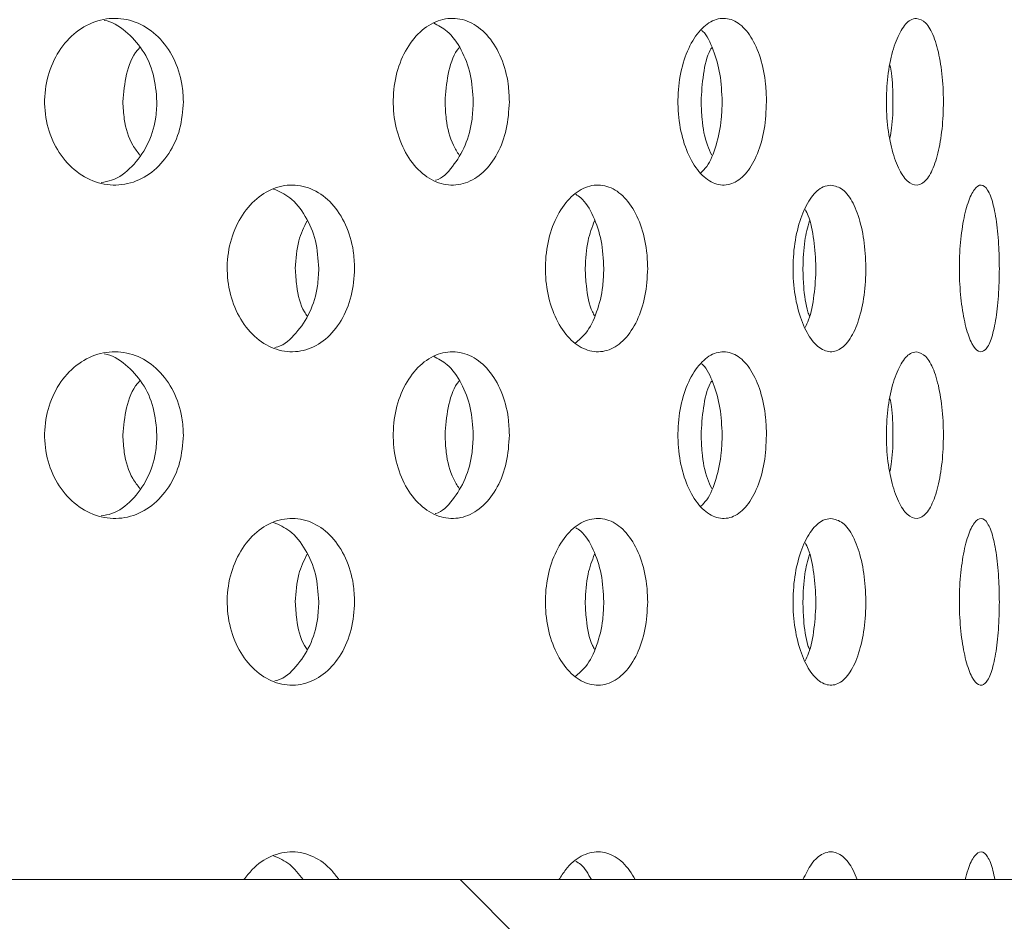
# Model space of a CAD drawing. Units: millimetres. Extents: x 5 to 415, y -14 to 292.
# Drawn here: x 227 to 228, y 208 to 209 of the extents above; entities that cross this region are included whole.
import ezdxf

# ---------------------------------------------------------------- set-up
doc = ezdxf.new("R2010")
doc.units = ezdxf.units.MM
pattern_1 = [(135, (0, 0), (-13.4704, -13.4704), []), (135, (-2e-14, 4.49), (-13.4704, -13.4704), []), (135, (-3e-14, 8.98), (-13.4704, -13.4704), []), (135, (-5e-14, 13.47), (-13.4704, -13.4704), [])]

msp = doc.modelspace()

# ---------------------------------------------------------------- hatches: boundary and pattern name
at = {"linetype": 'Continuous', "lineweight": 0}
h = msp.add_hatch(dxfattribs=at)
h.set_pattern_fill('DIN 201 steel and steel cast iron', angle=90, style=0, pattern_type=2)
h.set_pattern_definition(pattern_1)
edge = h.paths.add_edge_path(flags=0)
edge.add_spline(control_points=[(214.17769, 215.62674), (214.17769, 215.62674), (214.17821, 215.62676), (214.17921, 215.62678), (214.18075, 215.62683), (214.18348, 215.6269), (214.18719, 215.62699), (214.1909, 215.62708), (214.19568, 215.6272), (214.20114, 215.62732), (214.20661, 215.62745), (214.2129, 215.62758), (214.2195, 215.62771), (214.2261, 215.62785), (214.2332, 215.62798), (214.24019, 215.6281)], knot_values=[0, 0, 0, 0, 0.0002207, 0.0002207, 0.0002207, 0.0005592, 0.0005592, 0.0005592, 0.0008979, 0.0008979, 0.0008979, 0.0012365, 0.0012365, 0.0012365, 0.0015752, 0.0015752, 0.0015752, 0.0015752], weights=[1, 1, 1, 1, 1, 1, 1, 1, 1, 1, 1, 1, 1, 1, 1, 1], degree=3, periodic=0)
edge.add_spline(control_points=[(214.24019, 215.6281), (216.11326, 215.65963), (220.67864, 214.05141), (228.14455, 213.54765), (234.43356, 218.64529), (244.41727, 214.36642), (239.10535, 208.02409), (238.29555, 203.82701), (238.44135, 200.31862), (238.45773, 199.85773)], knot_values=[0.0212664, 0.0212664, 0.0212664, 0.0212664, 0.0828462, 0.1514337, 0.2502855, 0.3251116, 0.3725269, 0.4578488, 0.4708189, 0.4708189, 0.4708189, 0.4708189], weights=[1, 1, 1, 1, 1, 1, 1, 1, 1, 1], degree=3, periodic=0)
edge.add_spline(control_points=[(238.45773, 199.85773), (238.4579, 199.85311), (238.45806, 199.84847), (238.45822, 199.84397), (238.45846, 199.83715), (238.4587, 199.8305), (238.45891, 199.82457), (238.45911, 199.81864), (238.4593, 199.81327), (238.45946, 199.80891), (238.45961, 199.80454), (238.45973, 199.80106), (238.45981, 199.79875), (238.45989, 199.79643), (238.45993, 199.79523), (238.45993, 199.79523)], knot_values=[0, 0, 0, 0, 0.0002216, 0.0002216, 0.0002216, 0.0005602, 0.0005602, 0.0005602, 0.0008987, 0.0008987, 0.0008987, 0.001237, 0.001237, 0.001237, 0.0015754, 0.0015754, 0.0015754, 0.0015754], weights=[1, 1, 1, 1, 1, 1, 1, 1, 1, 1, 1, 1, 1, 1, 1, 1], degree=3, periodic=0)
edge.add_spline(control_points=[(238.45993, 199.79523), (238.45993, 199.79523), (238.45992, 199.79574), (238.45988, 199.79674), (238.45983, 199.79828), (238.45973, 199.80101), (238.4596, 199.80471), (238.45947, 199.80842), (238.45931, 199.8132), (238.45911, 199.81867), (238.45892, 199.82413), (238.4587, 199.83043), (238.45847, 199.83703), (238.45823, 199.84363), (238.45798, 199.85073), (238.45773, 199.85773)], knot_values=[0, 0, 0, 0, 0.0002203, 0.0002203, 0.0002203, 0.0005589, 0.0005589, 0.0005589, 0.0008977, 0.0008977, 0.0008977, 0.0012366, 0.0012366, 0.0012366, 0.0015755, 0.0015755, 0.0015755, 0.0015755], weights=[1, 1, 1, 1, 1, 1, 1, 1, 1, 1, 1, 1, 1, 1, 1, 1], degree=3, periodic=0)
edge.add_spline(control_points=[(238.45773, 199.85773), (238.44847, 200.11832), (238.4383, 200.37957), (238.4299, 200.63898)], knot_values=[0.5291811, 0.5291811, 0.5291811, 0.5291811, 0.5365145, 0.5365145, 0.5365145, 0.5365145], weights=[1, 1, 1, 1], degree=3, periodic=0)
edge.add_spline(control_points=[(238.4299, 200.63898), (238.42945, 200.65297), (238.429, 200.66716), (238.42858, 200.68037), (238.42816, 200.69357), (238.42777, 200.70616), (238.42743, 200.71709), (238.42709, 200.72802), (238.4268, 200.73759), (238.42657, 200.745), (238.42635, 200.75241), (238.42618, 200.75788), (238.42609, 200.76094), (238.42603, 200.76295), (238.426, 200.76398), (238.426, 200.76398)], knot_values=[0, 0, 0, 0, 0.0006721, 0.0006721, 0.0006721, 0.0013443, 0.0013443, 0.0013443, 0.0020162, 0.0020162, 0.0020162, 0.0026879, 0.0026879, 0.0026879, 0.0031251, 0.0031251, 0.0031251, 0.0031251], weights=[1, 1, 1, 1, 1, 1, 1, 1, 1, 1, 1, 1, 1, 1, 1, 1], degree=3, periodic=0)
edge.add_spline(control_points=[(238.426, 200.76398), (238.42663, 200.74315), (238.42726, 200.72232), (238.42791, 200.70148)], knot_values=[0, 0, 0, 0, 0.0010046, 0.0010046, 0.0010046, 0.0010046], weights=[1, 1, 1, 1], degree=3, periodic=0)
edge.add_spline(control_points=[(238.42791, 200.70148), (238.42791, 200.70148), (238.42793, 200.70097), (238.42796, 200.69996), (238.42801, 200.69843), (238.4281, 200.69569), (238.42821, 200.69199), (238.42833, 200.68828), (238.42848, 200.6835), (238.42865, 200.67804), (238.42882, 200.67257), (238.42902, 200.66628), (238.42924, 200.65967), (238.42945, 200.65307), (238.42968, 200.64598), (238.4299, 200.63898)], knot_values=[0, 0, 0, 0, 0.0002204, 0.0002204, 0.0002204, 0.000559, 0.000559, 0.000559, 0.0008977, 0.0008977, 0.0008977, 0.0012366, 0.0012366, 0.0012366, 0.0015754, 0.0015754, 0.0015754, 0.0015754], weights=[1, 1, 1, 1, 1, 1, 1, 1, 1, 1, 1, 1, 1, 1, 1, 1], degree=3, periodic=0)
edge.add_spline(control_points=[(238.4299, 200.63898), (238.4383, 200.37957), (238.44847, 200.11832), (238.45773, 199.85773)], knot_values=[0.4634855, 0.4634855, 0.4634855, 0.4634855, 0.4708189, 0.4708189, 0.4708189, 0.4708189], weights=[1, 1, 1, 1], degree=3, periodic=0)
edge.add_spline(control_points=[(238.45773, 199.85773), (238.45823, 199.84373), (238.45873, 199.82954), (238.4592, 199.81633), (238.45966, 199.80312), (238.4601, 199.79053), (238.46048, 199.7796), (238.46086, 199.76868), (238.46119, 199.75911), (238.46144, 199.7517), (238.4617, 199.74429), (238.46189, 199.73882), (238.46199, 199.73576), (238.46206, 199.73375), (238.46209, 199.73273), (238.46209, 199.73273)], knot_values=[0, 0, 0, 0, 0.0006723, 0.0006723, 0.0006723, 0.0013445, 0.0013445, 0.0013445, 0.0020166, 0.0020166, 0.0020166, 0.0026883, 0.0026883, 0.0026883, 0.0031253, 0.0031253, 0.0031253, 0.0031253], weights=[1, 1, 1, 1, 1, 1, 1, 1, 1, 1, 1, 1, 1, 1, 1, 1], degree=3, periodic=0)
edge.add_spline(control_points=[(238.46209, 199.73273), (238.46209, 199.73273), (238.46201, 199.73514), (238.46185, 199.73977), (238.4617, 199.74439), (238.46146, 199.75136), (238.46115, 199.76009), (238.46085, 199.76882), (238.46048, 199.77956), (238.46007, 199.79141), (238.45965, 199.80327), (238.45919, 199.81657), (238.45871, 199.83022), (238.45839, 199.83922), (238.45806, 199.8485), (238.45773, 199.85773)], knot_values=[0, 0, 0, 0, 0.0006712, 0.0006712, 0.0006712, 0.0013425, 0.0013425, 0.0013425, 0.0020139, 0.0020139, 0.0020139, 0.0026857, 0.0026857, 0.0026857, 0.0031253, 0.0031253, 0.0031253, 0.0031253], weights=[1, 1, 1, 1, 1, 1, 1, 1, 1, 1, 1, 1, 1, 1, 1, 1], degree=3, periodic=0)
edge.add_spline(control_points=[(238.45773, 199.85773), (238.44135, 200.31862), (238.29555, 203.82701), (239.10535, 208.02409), (244.41727, 214.36642), (234.43356, 218.64529), (228.14455, 213.54765), (220.67864, 214.05141), (216.11326, 215.65963), (214.24019, 215.6281)], knot_values=[0.5291811, 0.5291811, 0.5291811, 0.5291811, 0.5421512, 0.6274731, 0.6748884, 0.7497145, 0.8485663, 0.9171538, 0.9787336, 0.9787336, 0.9787336, 0.9787336], weights=[1, 1, 1, 1, 1, 1, 1, 1, 1, 1], degree=3, periodic=0)
edge.add_spline(control_points=[(214.24019, 215.6281), (214.2262, 215.62786), (214.21201, 215.62757), (214.19881, 215.62727), (214.18561, 215.62696), (214.17302, 215.62663), (214.1621, 215.62631), (214.15117, 215.626), (214.1416, 215.62569), (214.13419, 215.62545), (214.12677, 215.6252), (214.1213, 215.62501), (214.11823, 215.6249), (214.11622, 215.62482), (214.11519, 215.62479), (214.11519, 215.62479)], knot_values=[0, 0, 0, 0, 0.0006718, 0.0006718, 0.0006718, 0.0013435, 0.0013435, 0.0013435, 0.0020154, 0.0020154, 0.0020154, 0.0026872, 0.0026872, 0.0026872, 0.0031248, 0.0031248, 0.0031248, 0.0031248], weights=[1, 1, 1, 1, 1, 1, 1, 1, 1, 1, 1, 1, 1, 1, 1, 1], degree=3, periodic=0)
edge.add_spline(control_points=[(214.11519, 215.62479), (214.11519, 215.62479), (214.11761, 215.62488), (214.12223, 215.62504), (214.12686, 215.6252), (214.13383, 215.62544), (214.14256, 215.62572), (214.15129, 215.626), (214.16203, 215.62632), (214.17389, 215.62664), (214.18575, 215.62696), (214.19906, 215.62729), (214.21271, 215.62758), (214.2217, 215.62776), (214.23097, 215.62794), (214.24019, 215.6281)], knot_values=[0, 0, 0, 0, 0.0006713, 0.0006713, 0.0006713, 0.0013425, 0.0013425, 0.0013425, 0.002014, 0.002014, 0.002014, 0.0026858, 0.0026858, 0.0026858, 0.0031248, 0.0031248, 0.0031248, 0.0031248], weights=[1, 1, 1, 1, 1, 1, 1, 1, 1, 1, 1, 1, 1, 1, 1, 1], degree=3, periodic=0)
edge.add_spline(control_points=[(214.24019, 215.6281), (215.16397, 215.64365), (216.15748, 215.46647), (217.17769, 215.22711)], knot_values=[0.0212664, 0.0212664, 0.0212664, 0.0212664, 0.0516367, 0.0516367, 0.0516367, 0.0516367], weights=[1, 1, 1, 1], degree=3, periodic=0)
edge.add_spline(control_points=[(217.17769, 215.22711), (216.15748, 215.46647), (215.16397, 215.64365), (214.24019, 215.6281)], knot_values=[0.9483633, 0.9483633, 0.9483633, 0.9483633, 0.9787336, 0.9787336, 0.9787336, 0.9787336], weights=[1, 1, 1, 1], degree=3, periodic=0)
edge.add_spline(control_points=[(214.24019, 215.6281), (214.23559, 215.62802), (214.23095, 215.62793), (214.22646, 215.62785), (214.21963, 215.62772), (214.21298, 215.62758), (214.20705, 215.62745), (214.20112, 215.62732), (214.19575, 215.6272), (214.19138, 215.62709), (214.18701, 215.62699), (214.18353, 215.6269), (214.18121, 215.62684), (214.1789, 215.62678), (214.17769, 215.62674), (214.17769, 215.62674)], knot_values=[0, 0, 0, 0, 0.0002211, 0.0002211, 0.0002211, 0.0005597, 0.0005597, 0.0005597, 0.0008982, 0.0008982, 0.0008982, 0.0012367, 0.0012367, 0.0012367, 0.0015751, 0.0015751, 0.0015751, 0.0015751], weights=[1, 1, 1, 1, 1, 1, 1, 1, 1, 1, 1, 1, 1, 1, 1, 1], degree=3, periodic=0)
h = msp.add_hatch(dxfattribs=at)
h.set_pattern_fill('DIN 201 steel and steel cast iron', style=0, pattern_type=2)
h.set_pattern_definition([(45, (0, 0), (-13.4704, 13.4704), []), (45, (4.49, 2e-323), (-13.4704, 13.4704), []), (45, (8.98, 4e-323), (-13.4704, 13.4704), []), (45, (13.47, 6e-323), (-13.4704, 13.4704), [])])
edge = h.paths.add_edge_path(flags=0)
edge.add_spline(control_points=[(239.10202, 206.42023), (239.26126, 206.90249), (239.45188, 207.38031), (239.67774, 207.85773)], knot_values=[0.5962821, 0.5962821, 0.5962821, 0.5962821, 0.612327, 0.612327, 0.612327, 0.612327], weights=[1, 1, 1, 1], degree=3, periodic=0)
edge.add_spline(control_points=[(239.67774, 207.85773), (239.68494, 207.87295), (239.69228, 207.88838), (239.69914, 207.90273), (239.706, 207.91711), (239.7126, 207.93084), (239.71823, 207.94252), (239.72355, 207.95356), (239.72817, 207.96311), (239.73149, 207.96997), (239.73447, 207.97611), (239.7365, 207.98028), (239.73729, 207.98191), (239.73755, 207.98245), (239.73769, 207.98273), (239.73769, 207.98273)], knot_values=[0, 0, 0, 0, 0.0008085, 0.0008085, 0.0008085, 0.0016195, 0.0016195, 0.0016195, 0.0023858, 0.0023858, 0.0023858, 0.0030714, 0.0030714, 0.0030714, 0.003297, 0.003297, 0.003297, 0.003297], weights=[1, 1, 1, 1, 1, 1, 1, 1, 1, 1, 1, 1, 1, 1, 1, 1], degree=3, periodic=0)
edge.add_spline(control_points=[(239.73769, 207.98273), (239.73769, 207.98273), (239.73775, 207.98286), (239.73787, 207.98311), (239.73826, 207.9839), (239.73925, 207.98595), (239.74073, 207.98898), (239.74239, 207.99238), (239.7447, 207.99714), (239.74739, 208.00264), (239.75025, 208.00851), (239.75363, 208.01542), (239.75717, 208.02265), (239.76071, 208.02986), (239.76451, 208.0376), (239.76827, 208.04523)], knot_values=[0, 0, 0, 0, 0.0001109, 0.0001109, 0.0001109, 0.000458, 0.000458, 0.000458, 0.0008478, 0.0008478, 0.0008478, 0.0012639, 0.0012639, 0.0012639, 0.0016784, 0.0016784, 0.0016784, 0.0016784], weights=[1, 1, 1, 1, 1, 1, 1, 1, 1, 1, 1, 1, 1, 1, 1, 1], degree=3, periodic=0)
edge.add_spline(control_points=[(239.76827, 208.04523), (239.95946, 208.43336), (240.95503, 210.23258), (244.41727, 214.36642), (234.43356, 218.64529), (228.14455, 213.54765), (221.71918, 213.9812), (218.33288, 214.9504), (217.33394, 215.19003)], knot_values=[0.6144277, 0.6144277, 0.6144277, 0.6144277, 0.6274731, 0.6748884, 0.7497145, 0.8485663, 0.9171538, 0.9468149, 0.9468149, 0.9468149, 0.9468149], weights=[1, 1, 1, 1, 1, 1, 1, 1, 1], degree=3, periodic=0)
edge.add_spline(control_points=[(217.33394, 215.19003), (217.32879, 215.19127), (217.32361, 215.19251), (217.3186, 215.19371), (217.31189, 215.19532), (217.30536, 215.19688), (217.29953, 215.19827), (217.29386, 215.19962), (217.28871, 215.20085), (217.28451, 215.20185), (217.28036, 215.20284), (217.27704, 215.20363), (217.27482, 215.20416), (217.2726, 215.20469), (217.27144, 215.20496), (217.27144, 215.20496)], knot_values=[0, 0, 0, 0, 0.0002542, 0.0002542, 0.0002542, 0.0005977, 0.0005977, 0.0005977, 0.0009325, 0.0009325, 0.0009325, 0.0012633, 0.0012633, 0.0012633, 0.0015945, 0.0015945, 0.0015945, 0.0015945], weights=[1, 1, 1, 1, 1, 1, 1, 1, 1, 1, 1, 1, 1, 1, 1, 1], degree=3, periodic=0)
edge.add_spline(control_points=[(217.27144, 215.20496), (217.2506, 215.20992), (217.22977, 215.21485), (217.20894, 215.21976)], knot_values=[0.9474338, 0.9474338, 0.9474338, 0.9474338, 0.9480533, 0.9480533, 0.9480533, 0.9480533], weights=[1, 1, 1, 1], degree=3, periodic=0)
edge.add_spline(control_points=[(217.20894, 215.21976), (217.20894, 215.21976), (217.21127, 215.21922), (217.2157, 215.21817), (217.22014, 215.21712), (217.22679, 215.21555), (217.2351, 215.21359), (217.2435, 215.2116), (217.2538, 215.20916), (217.26516, 215.20646), (217.2768, 215.20369), (217.28986, 215.20058), (217.30329, 215.19737), (217.31329, 215.19498), (217.32365, 215.1925), (217.33394, 215.19003)], knot_values=[0, 0, 0, 0, 0.0006582, 0.0006582, 0.0006582, 0.0013159, 0.0013159, 0.0013159, 0.0019812, 0.0019812, 0.0019812, 0.0026635, 0.0026635, 0.0026635, 0.0031682, 0.0031682, 0.0031682, 0.0031682], weights=[1, 1, 1, 1, 1, 1, 1, 1, 1, 1, 1, 1, 1, 1, 1, 1], degree=3, periodic=0)
edge.add_spline(control_points=[(217.33394, 215.19003), (218.33288, 214.9504), (221.71918, 213.9812), (228.14455, 213.54765), (234.43356, 218.64529), (244.41727, 214.36642), (240.95503, 210.23258), (239.95946, 208.43336), (239.76827, 208.04523)], knot_values=[0.0531851, 0.0531851, 0.0531851, 0.0531851, 0.0828462, 0.1514337, 0.2502855, 0.3251116, 0.3725269, 0.3855723, 0.3855723, 0.3855723, 0.3855723], weights=[1, 1, 1, 1, 1, 1, 1, 1, 1], degree=3, periodic=0)
edge.add_spline(control_points=[(239.76827, 208.04523), (239.76077, 208.03), (239.75319, 208.01453), (239.74616, 208.00012), (239.73911, 207.98568), (239.7324, 207.97186), (239.72672, 207.96011), (239.72141, 207.94913), (239.71683, 207.93962), (239.71355, 207.93281), (239.71063, 207.92672), (239.70866, 207.92261), (239.70789, 207.92102), (239.70764, 207.92049), (239.70751, 207.92023), (239.70751, 207.92023)], knot_values=[0, 0, 0, 0, 0.000815, 0.000815, 0.000815, 0.001633, 0.001633, 0.001633, 0.0023984, 0.0023984, 0.0023984, 0.0030812, 0.0030812, 0.0030812, 0.0033028, 0.0033028, 0.0033028, 0.0033028], weights=[1, 1, 1, 1, 1, 1, 1, 1, 1, 1, 1, 1, 1, 1, 1, 1], degree=3, periodic=0)
edge.add_spline(control_points=[(239.70751, 207.92023), (239.70751, 207.92023), (239.70744, 207.92009), (239.70731, 207.91981), (239.70691, 207.91898), (239.70591, 207.91689), (239.70444, 207.91381), (239.70279, 207.91038), (239.70051, 207.90561), (239.69788, 207.9001), (239.69509, 207.89426), (239.69182, 207.88739), (239.6884, 207.88021), (239.68499, 207.87303), (239.68134, 207.86533), (239.67774, 207.85773)], knot_values=[0, 0, 0, 0, 0.0001161, 0.0001161, 0.0001161, 0.0004638, 0.0004638, 0.0004638, 0.0008519, 0.0008519, 0.0008519, 0.0012631, 0.0012631, 0.0012631, 0.0016729, 0.0016729, 0.0016729, 0.0016729], weights=[1, 1, 1, 1, 1, 1, 1, 1, 1, 1, 1, 1, 1, 1, 1, 1], degree=3, periodic=0)
edge.add_spline(control_points=[(239.67774, 207.85773), (239.45188, 207.38031), (239.26126, 206.90249), (239.10202, 206.42023)], knot_values=[0.387673, 0.387673, 0.387673, 0.387673, 0.4037179, 0.4037179, 0.4037179, 0.4037179], weights=[1, 1, 1, 1], degree=3, periodic=0)
h = msp.add_hatch(dxfattribs=at)
h.set_pattern_fill('DIN 201 steel and steel cast iron', angle=90, style=0, pattern_type=2)
h.set_pattern_definition(pattern_1)
edge = h.paths.add_edge_path(flags=0)
edge.add_arc((222.89644, 208.10773), 0.09375, 180, 270, ccw=False)
edge.add_line((222.80269, 208.10773), (222.80269, 209.18136))
edge.add_line((222.80269, 209.18136), (222.70894, 209.18136))
edge.add_line((222.70894, 209.18136), (222.70894, 208.10773))
edge.add_arc((222.89644, 208.10773), 0.1875, 180, 270)
edge.add_line((222.89644, 207.92023), (239.70751, 207.92023))
edge.add_spline(control_points=[(239.70751, 207.92023), (239.7225, 207.95148), (239.73764, 207.98273), (239.75293, 208.01398)], knot_values=[0.6130272, 0.6130272, 0.6130272, 0.6130272, 0.6140775, 0.6140775, 0.6140775, 0.6140775], weights=[1, 1, 1, 1], degree=3, periodic=0)
edge.add_line((239.75293, 208.01398), (222.89644, 208.01398))

# ---------------------------------------------------------------- linework, layer by layer
at = {"color": 7, "linetype": 'Continuous', "lineweight": 15}
msp.add_line((222.89644, 208.01398), (239.75293, 208.01398), dxfattribs=at)
for points, knots in [([(238.45773, 199.85773), (238.44559, 200.17495), (238.42156, 200.80239), (238.40551, 201.73057), (238.42834, 202.63317), (238.49137, 203.50914), (238.59946, 204.36252), (238.75356, 205.18162), (238.95419, 205.97091), (239.20139, 206.73508), (239.50244, 207.49325), (239.86079, 208.2487), (240.24629, 208.94595), (240.64711, 209.58515), (241.03614, 210.16902), (241.42154, 210.75036), (241.75518, 211.28749), (242.02273, 211.77836), (242.221, 212.21875), (242.36111, 212.65142), (242.42809, 213.0644), (242.41353, 213.45493), (242.32126, 213.81854), (242.15984, 214.16591), (241.93577, 214.49637), (241.62993, 214.83795), (241.23334, 215.18154), (240.74394, 215.5175), (240.19764, 215.82218), (239.58044, 216.10486), (238.89993, 216.3572), (238.16652, 216.57095), (237.4195, 216.73405), (236.67419, 216.84352), (235.94375, 216.89594), (235.1964, 216.88905), (234.43673, 216.81835), (233.66632, 216.68127), (232.92369, 216.49263), (232.1723, 216.25284), (231.41006, 215.96727), (230.63368, 215.64582), (229.8688, 215.31577), (229.10879, 214.99223), (228.34696, 214.69039), (227.57668, 214.4252), (226.79123, 214.21326), (225.96426, 214.06252), (225.09588, 213.97369), (224.18652, 213.94893), (223.26103, 213.98567), (222.32087, 214.0792), (221.36755, 214.22482), (220.403, 214.41768), (219.50248, 214.63558), (218.66801, 214.85179), (217.90457, 215.05047), (217.14705, 215.23767), (216.39912, 215.40234), (215.66439, 215.5308), (214.94626, 215.61848), (214.47268, 215.62493), (214.24019, 215.6281)], [0, 0, 0, 0, 0.0213546, 0.0422385, 0.0624356, 0.0820699, 0.101292, 0.1202687, 0.1381001, 0.1560394, 0.1742588, 0.1929356, 0.2122483, 0.2278164, 0.2436758, 0.2594436, 0.274736, 0.286195, 0.2970274, 0.3071792, 0.3167075, 0.3250168, 0.3332837, 0.3417707, 0.3506571, 0.3600448, 0.3725381, 0.3858571, 0.3999113, 0.4145645, 0.4314823, 0.4486881, 0.4659113, 0.4828775, 0.4993195, 0.5151228, 0.5331008, 0.5505763, 0.5677077, 0.5846056, 0.6036085, 0.6224452, 0.6411265, 0.6596474, 0.6780086, 0.6962391, 0.7144198, 0.7326786, 0.7527233, 0.7730809, 0.7938213, 0.8149884, 0.8366035, 0.8586687, 0.8811352, 0.8989192, 0.9166574, 0.9342006, 0.9514084, 0.9681604, 0.9843695, 1, 1, 1, 1]), ([(227.24211, 208.88898), (227.24127, 208.87851), (227.23961, 208.85758), (227.22663, 208.82968), (227.20735, 208.80833), (227.18294, 208.79591), (227.1562, 208.79399), (227.13021, 208.8029), (227.10806, 208.8216), (227.09236, 208.84789), (227.08492, 208.87874), (227.08659, 208.91072), (227.09714, 208.94023), (227.11532, 208.96397), (227.13897, 208.97931), (227.1654, 208.98452), (227.19163, 208.97896), (227.21477, 208.96317), (227.23204, 208.93892), (227.2409, 208.91268), (227.24177, 208.89555), (227.24211, 208.88898)], [0, 0, 0, 0, 0.0531571, 0.1063009, 0.1597317, 0.2136445, 0.2678195, 0.3219374, 0.3758099, 0.4294476, 0.4829441, 0.5363824, 0.5898101, 0.6432611, 0.6967883, 0.7504873, 0.8044338, 0.858595, 0.9127314, 0.9665116, 1, 1, 1, 1]), ([(227.21233, 208.88898), (227.2115, 208.89942), (227.20984, 208.92031), (227.19693, 208.94845), (227.1776, 208.96883), (227.16166, 208.97957), (227.15293, 208.98027), (227.1529, 208.98028)], [0, 0, 0, 0, 0.2485255, 0.4969949, 0.7468566, 0.9991083, 1, 1, 1, 1]), ([(227.60897, 208.88898), (227.60828, 208.87851), (227.60691, 208.85758), (227.59618, 208.82968), (227.58021, 208.80833), (227.55988, 208.79591), (227.53751, 208.79399), (227.51565, 208.8029), (227.49694, 208.82161), (227.48364, 208.84789), (227.47732, 208.87874), (227.47874, 208.91072), (227.4877, 208.94023), (227.50308, 208.96397), (227.52303, 208.97931), (227.54522, 208.98452), (227.56712, 208.97896), (227.58636, 208.96317), (227.60066, 208.93891), (227.60797, 208.91268), (227.60869, 208.89555), (227.60897, 208.88898)], [0, 0, 0, 0, 0.0531568, 0.1063025, 0.1597339, 0.2136473, 0.2678194, 0.3219368, 0.3758082, 0.4294477, 0.4829442, 0.5363826, 0.5898096, 0.6432603, 0.6967905, 0.750486, 0.804435, 0.8585959, 0.9127307, 0.9665116, 1, 1, 1, 1]), ([(227.56826, 208.88898), (227.56759, 208.89946), (227.56623, 208.92041), (227.55549, 208.94806), (227.54096, 208.96871), (227.52878, 208.97489), (227.5234, 208.97762)], [0, 0, 0, 0, 0.26317254, 0.52628981, 0.79087201, 1, 1, 1, 1]), ([(227.89825, 208.88898), (227.89774, 208.87851), (227.89672, 208.85758), (227.88872, 208.82969), (227.87674, 208.80833), (227.86139, 208.79591), (227.84437, 208.79399), (227.8276, 208.8029), (227.81315, 208.82161), (227.80282, 208.84789), (227.7979, 208.87874), (227.79901, 208.91072), (227.80598, 208.94023), (227.8179, 208.96397), (227.83327, 208.97931), (227.85025, 208.98452), (227.86688, 208.97896), (227.88136, 208.96317), (227.89206, 208.93891), (227.89751, 208.91268), (227.89805, 208.89555), (227.89825, 208.88898)], [0, 0, 0, 0, 0.0531575, 0.1063031, 0.1597323, 0.2136451, 0.267821, 0.3219363, 0.3758077, 0.4294471, 0.4829433, 0.5363818, 0.5898078, 0.6432583, 0.6967888, 0.750483, 0.8044321, 0.8585963, 0.9127293, 0.9665117, 1, 1, 1, 1]), ([(228.06691, 208.98273), (228.0705, 208.98168), (228.07769, 208.97958), (228.08679, 208.96325), (228.0935, 208.93922), (228.09719, 208.90934), (228.09764, 208.87741), (228.09487, 208.84691), (228.08908, 208.82109), (228.0807, 208.80271), (228.07044, 208.79396), (228.05934, 208.79598), (228.04873, 208.80861), (228.04, 208.83035), (228.03431, 208.85866), (228.03244, 208.89034), (228.03465, 208.92182), (228.0406, 208.94964), (228.04946, 208.97049), (228.05877, 208.98125), (228.06464, 208.98232), (228.06691, 208.98273)], [0, 0, 0, 0, 0.05416176, 0.10832892, 0.16246801, 0.21625358, 0.26954158, 0.3225477, 0.37570121, 0.4293094, 0.48335685, 0.53754465, 0.59158219, 0.6453628, 0.69893807, 0.7524063, 0.80583712, 0.85926664, 0.91273822, 0.96631381, 1, 1, 1, 1]), ([(227.84839, 208.88898), (227.8479, 208.89949), (227.84692, 208.92052), (227.83876, 208.94763), (227.83105, 208.96454), (227.82558, 208.96883), (227.82511, 208.9692)], [0, 0, 0, 0, 0.3224826, 0.6448992, 0.9691141, 1, 1, 1, 1]), ([(227.17391, 208.88898), (227.17486, 208.8993), (227.17674, 208.91995), (227.18499, 208.94132), (227.19227, 208.94911), (227.19319, 208.95009)], [0, 0, 0, 0, 0.4665075, 0.9329167, 1, 1, 1, 1]), ([(227.53649, 208.88898), (227.53727, 208.8993), (227.53883, 208.91995), (227.54569, 208.94132), (227.5517, 208.94911), (227.55245, 208.95009)], [0, 0, 0, 0, 0.4665141, 0.9329211, 1, 1, 1, 1]), ([(227.82465, 208.88898), (227.82524, 208.8993), (227.82641, 208.91995), (227.83157, 208.94132), (227.83605, 208.94911), (227.83661, 208.95009)], [0, 0, 0, 0, 0.4665189, 0.9329125, 1, 1, 1, 1]), ([(228.03717, 208.84809), (228.03784, 208.85176), (228.04016, 208.86448), (228.04077, 208.89026), (228.04001, 208.91527), (228.03775, 208.92714), (228.03718, 208.93014)], [0, 0, 0, 0, 0.1484221, 0.5142697, 0.8773002, 1, 1, 1, 1]), ([(227.14947, 208.79815), (227.15349, 208.79877), (227.16624, 208.80074), (227.18498, 208.81514), (227.2023, 208.83893), (227.21113, 208.86529), (227.212, 208.88241), (227.21233, 208.88898)], [0, 0, 0, 0, 0.1133032, 0.3589304, 0.6044339, 0.8482391, 1, 1, 1, 1]), ([(227.19318, 208.82894), (227.19039, 208.83251), (227.18164, 208.84368), (227.17526, 208.86541), (227.17429, 208.88244), (227.17391, 208.88898)], [0, 0, 0, 0, 0.22437547, 0.70242837, 1, 1, 1, 1]), ([(227.52581, 208.80061), (227.5259, 208.80063), (227.5332, 208.80245), (227.54557, 208.81557), (227.56002, 208.83882), (227.56726, 208.86531), (227.56799, 208.88241), (227.56826, 208.88898)], [0, 0, 0, 0, 0.0032096, 0.2793326, 0.5553101, 0.8293944, 1, 1, 1, 1]), ([(227.55245, 208.82894), (227.55014, 208.83251), (227.5429, 208.84368), (227.5376, 208.86541), (227.5368, 208.88244), (227.53649, 208.88898)], [0, 0, 0, 0, 0.2243638, 0.7024271, 1, 1, 1, 1]), ([(227.82447, 208.80908), (227.82671, 208.81126), (227.83383, 208.81822), (227.84213, 208.83936), (227.84767, 208.86523), (227.84819, 208.88239), (227.84839, 208.88898)], [0, 0, 0, 0, 0.14941698, 0.4751655, 0.79864652, 1, 1, 1, 1]), ([(227.83661, 208.82894), (227.83488, 208.83251), (227.82948, 208.84368), (227.82548, 208.86541), (227.82488, 208.88244), (227.82465, 208.88898)], [0, 0, 0, 0, 0.224358, 0.7024264, 1, 1, 1, 1]), ([(227.43479, 208.70148), (227.43403, 208.69094), (227.4325, 208.66987), (227.42053, 208.64181), (227.40276, 208.62048), (227.38034, 208.60827), (227.35589, 208.60657), (227.33213, 208.61556), (227.31179, 208.63423), (227.29729, 208.66048), (227.29041, 208.69136), (227.292, 208.72337), (227.30185, 208.7529), (227.31875, 208.77665), (227.34068, 208.79193), (227.36503, 208.79702), (227.38901, 208.79134), (227.41001, 208.77553), (227.42563, 208.7514), (227.43368, 208.72524), (227.43448, 208.70811), (227.43479, 208.70148)], [0, 0, 0, 0, 0.0536612, 0.1073201, 0.1610056, 0.2147082, 0.2683804, 0.3220261, 0.3756858, 0.4293829, 0.4830794, 0.5367399, 0.590385, 0.6440567, 0.6977607, 0.7514471, 0.8050966, 0.8587469, 0.9124352, 0.966136, 1, 1, 1, 1]), ([(227.39449, 208.70148), (227.39373, 208.71203), (227.39221, 208.73313), (227.38019, 208.76096), (227.36371, 208.78182), (227.3499, 208.788), (227.34368, 208.79078)], [0, 0, 0, 0, 0.261702, 0.5234067, 0.7852403, 1, 1, 1, 1]), ([(227.76457, 208.70148), (227.76397, 208.69094), (227.76276, 208.66987), (227.75331, 208.64181), (227.73921, 208.62048), (227.72134, 208.60827), (227.70173, 208.60657), (227.68255, 208.61556), (227.66605, 208.63423), (227.65424, 208.66048), (227.64862, 208.69136), (227.64992, 208.72337), (227.65796, 208.7529), (227.67171, 208.77665), (227.68946, 208.79193), (227.70908, 208.79702), (227.72827, 208.79134), (227.74497, 208.77553), (227.75734, 208.7514), (227.76369, 208.72524), (227.76432, 208.70811), (227.76457, 208.70148)], [0, 0, 0, 0, 0.0536611, 0.1073195, 0.1610037, 0.2147098, 0.2683817, 0.3220281, 0.3756897, 0.4293841, 0.48308, 0.5367402, 0.5903854, 0.6440596, 0.6977598, 0.7514481, 0.8050994, 0.8587465, 0.9124341, 0.9661363, 1, 1, 1, 1]), ([(227.97071, 208.79523), (227.97527, 208.79419), (227.9844, 208.79212), (227.99611, 208.77597), (228.00484, 208.75219), (228.00975, 208.72248), (228.01043, 208.69046), (228.00683, 208.65968), (227.99924, 208.63361), (227.98834, 208.61517), (227.97517, 208.60647), (227.96112, 208.60848), (227.94781, 208.62095), (227.93685, 208.6425), (227.92968, 208.67071), (227.92727, 208.70238), (227.92996, 208.73394), (227.93737, 208.76187), (227.94849, 208.78285), (227.96028, 208.79373), (227.9678, 208.79481), (227.97071, 208.79523)], [0, 0, 0, 0, 0.0536609, 0.1073238, 0.1610075, 0.2147093, 0.2683831, 0.3220291, 0.3756889, 0.429386, 0.4830823, 0.5367414, 0.5903868, 0.6440575, 0.6977628, 0.7514492, 0.8050984, 0.8587492, 0.9124363, 0.9661353, 1, 1, 1, 1]), ([(228.16027, 208.70148), (228.16006, 208.69094), (228.15964, 208.66986), (228.15634, 208.64181), (228.15126, 208.62048), (228.14458, 208.60827), (228.13697, 208.60657), (228.12924, 208.61556), (228.12238, 208.63423), (228.11735, 208.66048), (228.11493, 208.69136), (228.11549, 208.72337), (228.11894, 208.7529), (228.12475, 208.77665), (228.13206, 208.79193), (228.13986, 208.79702), (228.1472, 208.79134), (228.15335, 208.77553), (228.15776, 208.7514), (228.15996, 208.72524), (228.16018, 208.70811), (228.16027, 208.70148)], [0, 0, 0, 0, 0.0536614, 0.1073218, 0.161006, 0.2147101, 0.2683822, 0.3220289, 0.3756873, 0.4293837, 0.4830809, 0.5367415, 0.590388, 0.6440608, 0.6977639, 0.7514478, 0.8050989, 0.8587463, 0.912433, 0.9661356, 1, 1, 1, 1]), ([(227.7152, 208.70148), (227.71461, 208.71205), (227.71343, 208.73319), (227.70383, 208.76071), (227.69338, 208.77882), (227.68548, 208.78366), (227.68354, 208.78486)], [0, 0, 0, 0, 0.3006037, 0.6012101, 0.901966, 1, 1, 1, 1]), ([(227.94177, 208.63515), (227.94311, 208.63785), (227.94779, 208.6473), (227.95224, 208.67098), (227.95448, 208.70238), (227.952, 208.73363), (227.94752, 208.75666), (227.94295, 208.7656), (227.94177, 208.76791)], [0, 0, 0, 0, 0.0842363, 0.2949714, 0.5056429, 0.7161628, 0.926685, 1, 1, 1, 1]), ([(227.36804, 208.70148), (227.36868, 208.71214), (227.36984, 208.73154), (227.37774, 208.74776), (227.3813, 208.75507)], [0, 0, 0, 0, 0.5493217, 1, 1, 1, 1]), ([(227.69428, 208.70148), (227.69479, 208.71214), (227.69571, 208.73154), (227.70197, 208.74776), (227.70479, 208.75507)], [0, 0, 0, 0, 0.5493179, 1, 1, 1, 1]), ([(227.93922, 208.70148), (227.93957, 208.71214), (227.94022, 208.73151), (227.94454, 208.7477), (227.94649, 208.75498)], [0, 0, 0, 0, 0.5503524, 1, 1, 1, 1]), ([(227.34497, 208.61253), (227.34606, 208.61276), (227.35505, 208.61466), (227.36959, 208.62804), (227.38537, 208.65138), (227.39337, 208.67773), (227.39418, 208.69485), (227.39449, 208.70148)], [0, 0, 0, 0, 0.0367779, 0.3018913, 0.5671922, 0.8325772, 1, 1, 1, 1]), ([(227.3813, 208.64795), (227.38029, 208.64944), (227.37401, 208.65867), (227.36934, 208.67791), (227.3684, 208.6949), (227.36804, 208.70148)], [0, 0, 0, 0, 0.1051509, 0.6538373, 1, 1, 1, 1]), ([(227.68282, 208.61738), (227.68702, 208.6208), (227.69693, 208.62886), (227.70791, 208.65175), (227.71434, 208.67768), (227.71496, 208.69484), (227.7152, 208.70148)], [0, 0, 0, 0, 0.2187318, 0.5156416, 0.8126317, 1, 1, 1, 1]), ([(227.70478, 208.64795), (227.70399, 208.64944), (227.69903, 208.65868), (227.69531, 208.67791), (227.69457, 208.6949), (227.69428, 208.70148)], [0, 0, 0, 0, 0.1051309, 0.6538356, 1, 1, 1, 1]), ([(227.94654, 208.64784), (227.94598, 208.64936), (227.94254, 208.65863), (227.93993, 208.67791), (227.93942, 208.6949), (227.93922, 208.70148)], [0, 0, 0, 0, 0.10752272, 0.65475936, 1, 1, 1, 1]), ([(227.24211, 208.51398), (227.24127, 208.50351), (227.23961, 208.48258), (227.22663, 208.45468), (227.20735, 208.43333), (227.18294, 208.42091), (227.1562, 208.41899), (227.13021, 208.4279), (227.10806, 208.4466), (227.09236, 208.47289), (227.08492, 208.50374), (227.08659, 208.53572), (227.09714, 208.56523), (227.11532, 208.58897), (227.13897, 208.60431), (227.1654, 208.60952), (227.19163, 208.60396), (227.21477, 208.58817), (227.23204, 208.56392), (227.2409, 208.53768), (227.24177, 208.52055), (227.24211, 208.51398)], [0, 0, 0, 0, 0.0531571, 0.1063023, 0.159732, 0.2136448, 0.2678199, 0.3219377, 0.3758102, 0.4294466, 0.4829446, 0.5363829, 0.5898106, 0.6432617, 0.6967889, 0.7504878, 0.8044343, 0.8585963, 0.9127315, 0.9665132, 1, 1, 1, 1]), ([(227.21233, 208.51398), (227.2115, 208.52442), (227.20984, 208.54531), (227.19693, 208.57346), (227.17759, 208.59379), (227.16166, 208.60466), (227.15293, 208.60527), (227.1529, 208.60528)], [0, 0, 0, 0, 0.2485256, 0.4969952, 0.7468569, 0.9991087, 1, 1, 1, 1]), ([(227.60897, 208.51398), (227.60828, 208.50351), (227.60691, 208.48258), (227.59618, 208.45468), (227.58021, 208.43333), (227.55988, 208.42091), (227.53751, 208.41899), (227.51565, 208.4279), (227.49694, 208.44661), (227.48364, 208.47288), (227.47732, 208.50374), (227.47874, 208.53572), (227.4877, 208.56523), (227.50308, 208.58897), (227.52303, 208.60431), (227.54522, 208.60952), (227.56712, 208.60396), (227.58636, 208.58817), (227.60066, 208.56391), (227.60797, 208.53768), (227.60869, 208.52055), (227.60897, 208.51398)], [0, 0, 0, 0, 0.0531568, 0.1063038, 0.1597342, 0.2136476, 0.2678197, 0.3219371, 0.3758085, 0.4294467, 0.4829447, 0.5363831, 0.5898101, 0.6432608, 0.696791, 0.7504866, 0.8044355, 0.8585972, 0.9127308, 0.9665131, 1, 1, 1, 1]), ([(227.56826, 208.51398), (227.56759, 208.52446), (227.56623, 208.54541), (227.55549, 208.57306), (227.54096, 208.59371), (227.52878, 208.59989), (227.5234, 208.60262)], [0, 0, 0, 0, 0.26317254, 0.52628981, 0.79087201, 1, 1, 1, 1]), ([(227.89825, 208.51398), (227.89774, 208.50351), (227.89672, 208.48258), (227.88872, 208.45468), (227.87674, 208.43333), (227.86139, 208.42091), (227.84437, 208.41899), (227.8276, 208.4279), (227.81315, 208.44661), (227.80282, 208.47288), (227.7979, 208.50374), (227.79901, 208.53572), (227.80598, 208.56523), (227.8179, 208.58897), (227.83327, 208.60431), (227.85025, 208.60952), (227.86688, 208.60396), (227.88136, 208.58817), (227.89206, 208.56391), (227.89751, 208.53768), (227.89805, 208.52055), (227.89825, 208.51398)], [0, 0, 0, 0, 0.0531575, 0.1063045, 0.1597327, 0.2136454, 0.2678213, 0.3219366, 0.375808, 0.4294461, 0.4829439, 0.5363824, 0.5898084, 0.6432589, 0.6967893, 0.7504835, 0.8044326, 0.8585976, 0.9127294, 0.9665133, 1, 1, 1, 1]), ([(228.06691, 208.60773), (228.0705, 208.60668), (228.07769, 208.60458), (228.08679, 208.58825), (228.0935, 208.56422), (228.09719, 208.53434), (228.09764, 208.50241), (228.09487, 208.47191), (228.08908, 208.44609), (228.0807, 208.42771), (228.07044, 208.41896), (228.05934, 208.42098), (228.04873, 208.43361), (228.04, 208.45535), (228.03431, 208.48366), (228.03244, 208.51534), (228.03465, 208.54682), (228.0406, 208.57464), (228.04946, 208.59549), (228.05877, 208.60625), (228.06464, 208.60731), (228.06691, 208.60773)], [0, 0, 0, 0, 0.0541617, 0.1083288, 0.1624678, 0.2162533, 0.2695412, 0.3225488, 0.3757022, 0.4293094, 0.4833568, 0.5375444, 0.5915819, 0.6453635, 0.6989373, 0.752407, 0.8058378, 0.8592672, 0.9127388, 0.9663137, 1, 1, 1, 1]), ([(227.84839, 208.51398), (227.8479, 208.52449), (227.84692, 208.54552), (227.83876, 208.57263), (227.83105, 208.58954), (227.82558, 208.59383), (227.82511, 208.5942)], [0, 0, 0, 0, 0.32248378, 0.64490163, 0.96911773, 1, 1, 1, 1]), ([(227.17391, 208.51398), (227.17486, 208.5243), (227.17674, 208.54495), (227.18499, 208.56632), (227.19227, 208.57411), (227.19319, 208.57509)], [0, 0, 0, 0, 0.4665075, 0.9329167, 1, 1, 1, 1]), ([(227.53649, 208.51398), (227.53727, 208.5243), (227.53883, 208.54495), (227.54569, 208.56632), (227.5517, 208.57411), (227.55245, 208.57509)], [0, 0, 0, 0, 0.4665141, 0.9329211, 1, 1, 1, 1]), ([(227.82465, 208.51398), (227.82524, 208.5243), (227.82641, 208.54495), (227.83157, 208.56632), (227.83605, 208.57411), (227.83661, 208.57509)], [0, 0, 0, 0, 0.4665189, 0.9329125, 1, 1, 1, 1]), ([(228.03717, 208.47309), (228.03784, 208.47676), (228.04016, 208.48948), (228.04077, 208.51526), (228.04001, 208.54027), (228.03775, 208.55214), (228.03718, 208.55514)], [0, 0, 0, 0, 0.1484221, 0.5142697, 0.8773002, 1, 1, 1, 1]), ([(227.14947, 208.42315), (227.15349, 208.42377), (227.16624, 208.42574), (227.18498, 208.44014), (227.2023, 208.46393), (227.21113, 208.49029), (227.212, 208.50741), (227.21233, 208.51398)], [0, 0, 0, 0, 0.1133043, 0.3589312, 0.6044344, 0.8482393, 1, 1, 1, 1]), ([(227.19318, 208.45394), (227.19039, 208.45751), (227.18164, 208.46868), (227.17526, 208.49041), (227.17429, 208.50744), (227.17391, 208.51398)], [0, 0, 0, 0, 0.22437547, 0.70242837, 1, 1, 1, 1]), ([(227.52581, 208.42561), (227.5259, 208.42563), (227.5332, 208.42745), (227.54557, 208.44057), (227.56002, 208.46382), (227.56726, 208.49031), (227.56799, 208.50741), (227.56826, 208.51398)], [0, 0, 0, 0, 0.0032096, 0.2793326, 0.5553101, 0.8293944, 1, 1, 1, 1]), ([(227.55245, 208.45394), (227.55014, 208.45751), (227.5429, 208.46868), (227.5376, 208.49041), (227.5368, 208.50744), (227.53649, 208.51398)], [0, 0, 0, 0, 0.2243638, 0.7024271, 1, 1, 1, 1]), ([(227.82447, 208.43408), (227.82671, 208.43626), (227.83383, 208.44322), (227.84213, 208.46436), (227.84767, 208.49023), (227.84819, 208.50739), (227.84839, 208.51398)], [0, 0, 0, 0, 0.14941698, 0.4751655, 0.79864652, 1, 1, 1, 1]), ([(227.83661, 208.45394), (227.83488, 208.45751), (227.82948, 208.46868), (227.82548, 208.49041), (227.82488, 208.50744), (227.82465, 208.51398)], [0, 0, 0, 0, 0.224358, 0.7024264, 1, 1, 1, 1]), ([(227.43479, 208.32648), (227.43403, 208.31594), (227.4325, 208.29487), (227.42053, 208.26681), (227.40276, 208.24548), (227.38034, 208.23327), (227.35589, 208.23157), (227.33213, 208.24056), (227.31179, 208.25923), (227.29729, 208.28548), (227.29041, 208.31636), (227.292, 208.34837), (227.30185, 208.3779), (227.31875, 208.40165), (227.34068, 208.41693), (227.36503, 208.42202), (227.38901, 208.41634), (227.41001, 208.40053), (227.42563, 208.3764), (227.43368, 208.35024), (227.43448, 208.3331), (227.43479, 208.32648)], [0, 0, 0, 0, 0.0536596, 0.1073184, 0.1610039, 0.214707, 0.2683791, 0.3220246, 0.3756834, 0.4293804, 0.4830784, 0.5367388, 0.5903839, 0.6440555, 0.6977594, 0.7514458, 0.8050953, 0.8587455, 0.9124337, 0.9661345, 1, 1, 1, 1]), ([(227.39449, 208.32648), (227.39373, 208.33703), (227.39221, 208.35813), (227.38019, 208.38596), (227.36371, 208.40682), (227.3499, 208.413), (227.34368, 208.41578)], [0, 0, 0, 0, 0.2617076, 0.5234103, 0.785242, 1, 1, 1, 1]), ([(227.76457, 208.32648), (227.76397, 208.31594), (227.76276, 208.29487), (227.75331, 208.26681), (227.73921, 208.24548), (227.72134, 208.23327), (227.70173, 208.23157), (227.68255, 208.24056), (227.66605, 208.25923), (227.65424, 208.28548), (227.64862, 208.31636), (227.64992, 208.34837), (227.65796, 208.3779), (227.67171, 208.40165), (227.68946, 208.41693), (227.70908, 208.42202), (227.72827, 208.41634), (227.74497, 208.40053), (227.75734, 208.3764), (227.76369, 208.35024), (227.76432, 208.3331), (227.76457, 208.32648)], [0, 0, 0, 0, 0.0536595, 0.1073178, 0.161002, 0.2147086, 0.2683804, 0.3220267, 0.3756873, 0.4293817, 0.4830791, 0.5367391, 0.5903843, 0.6440585, 0.6977586, 0.7514468, 0.805098, 0.8587451, 0.9124326, 0.9661347, 1, 1, 1, 1]), ([(227.97071, 208.42023), (227.97527, 208.41919), (227.9844, 208.41712), (227.99611, 208.40098), (228.00484, 208.37719), (228.00975, 208.34748), (228.01043, 208.31546), (228.00683, 208.28468), (227.99924, 208.25861), (227.98834, 208.24017), (227.97517, 208.23147), (227.96112, 208.23348), (227.94781, 208.24595), (227.93685, 208.2675), (227.92968, 208.29571), (227.92727, 208.32738), (227.92996, 208.35894), (227.93737, 208.38687), (227.94849, 208.40785), (227.96028, 208.41873), (227.9678, 208.41981), (227.97071, 208.42023)], [0, 0, 0, 0, 0.0536611, 0.1073231, 0.1610068, 0.2147086, 0.2683839, 0.3220283, 0.375688, 0.429386, 0.4830822, 0.5367413, 0.5903872, 0.6440579, 0.6977631, 0.7514479, 0.8050986, 0.8587493, 0.9124364, 0.9661354, 1, 1, 1, 1]), ([(228.16027, 208.32648), (228.16006, 208.31594), (228.15964, 208.29486), (228.15634, 208.26682), (228.15126, 208.24548), (228.14458, 208.23327), (228.13697, 208.23157), (228.12924, 208.24056), (228.12238, 208.25923), (228.11735, 208.28548), (228.11493, 208.31636), (228.11549, 208.34837), (228.11894, 208.3779), (228.12475, 208.40165), (228.13206, 208.41693), (228.13986, 208.42202), (228.1472, 208.41634), (228.15335, 208.40053), (228.15776, 208.3764), (228.15996, 208.35024), (228.16018, 208.3331), (228.16027, 208.32648)], [0, 0, 0, 0, 0.0536598, 0.1073201, 0.1610042, 0.2147088, 0.2683808, 0.3220275, 0.3756849, 0.4293812, 0.4830799, 0.5367405, 0.5903869, 0.6440596, 0.6977626, 0.7514465, 0.8050976, 0.8587449, 0.9124315, 0.9661341, 1, 1, 1, 1]), ([(227.7152, 208.32648), (227.71461, 208.33705), (227.71343, 208.35819), (227.70383, 208.38571), (227.69338, 208.40382), (227.68548, 208.40866), (227.68354, 208.40986)], [0, 0, 0, 0, 0.3006109, 0.6012157, 0.9019699, 1, 1, 1, 1]), ([(227.94177, 208.26015), (227.94311, 208.26285), (227.9478, 208.2723), (227.95224, 208.29598), (227.95448, 208.32738), (227.952, 208.35863), (227.94752, 208.38166), (227.94295, 208.3906), (227.94177, 208.39291)], [0, 0, 0, 0, 0.0842321, 0.2949726, 0.5056439, 0.7161575, 0.9266851, 1, 1, 1, 1]), ([(227.36804, 208.32648), (227.36868, 208.33714), (227.36984, 208.35654), (227.37774, 208.37276), (227.3813, 208.38007)], [0, 0, 0, 0, 0.54932896, 1, 1, 1, 1]), ([(227.69428, 208.32648), (227.69479, 208.33714), (227.69571, 208.35654), (227.70197, 208.37276), (227.70479, 208.38007)], [0, 0, 0, 0, 0.5493252, 1, 1, 1, 1]), ([(227.93922, 208.32648), (227.93957, 208.33714), (227.94022, 208.35651), (227.94454, 208.3727), (227.94649, 208.37998)], [0, 0, 0, 0, 0.5503596, 1, 1, 1, 1]), ([(227.34497, 208.23753), (227.34606, 208.23776), (227.35505, 208.23967), (227.36959, 208.25304), (227.38537, 208.27638), (227.39337, 208.30273), (227.39418, 208.31985), (227.39449, 208.32648)], [0, 0, 0, 0, 0.0367781, 0.3018932, 0.5671899, 0.8325839, 1, 1, 1, 1]), ([(227.3813, 208.27295), (227.38029, 208.27444), (227.37401, 208.28367), (227.36934, 208.30291), (227.3684, 208.3199), (227.36804, 208.32648)], [0, 0, 0, 0, 0.10514004, 0.65384881, 1, 1, 1, 1]), ([(227.68282, 208.24238), (227.68702, 208.2458), (227.69693, 208.25386), (227.70792, 208.27675), (227.71433, 208.30268), (227.71496, 208.31984), (227.7152, 208.32648)], [0, 0, 0, 0, 0.2187334, 0.51563871, 0.81263912, 1, 1, 1, 1]), ([(227.70478, 208.27295), (227.70399, 208.27444), (227.69903, 208.28367), (227.69531, 208.30291), (227.69457, 208.3199), (227.69428, 208.32648)], [0, 0, 0, 0, 0.1051201, 0.6538471, 1, 1, 1, 1]), ([(227.94654, 208.27284), (227.94598, 208.27436), (227.94254, 208.28363), (227.93993, 208.30291), (227.93942, 208.3199), (227.93922, 208.32648)], [0, 0, 0, 0, 0.1075228, 0.6547751, 1, 1, 1, 1]), ([(227.31019, 208.01398), (227.31323, 208.01788), (227.32207, 208.02923), (227.34073, 208.04188), (227.36503, 208.04704), (227.38897, 208.04128), (227.40642, 208.02847), (227.41449, 208.01748), (227.41707, 208.01398)], [0, 0, 0, 0, 0.1047942, 0.3052646, 0.5056732, 0.7059431, 0.9062159, 1, 1, 1, 1]), ([(227.37678, 208.01398), (227.37203, 208.02022), (227.36264, 208.03258), (227.34996, 208.03806), (227.34368, 208.04078)], [0, 0, 0, 0, 0.505091, 1, 1, 1, 1]), ([(227.66474, 208.01398), (227.66721, 208.01788), (227.67439, 208.02923), (227.68951, 208.04188), (227.70908, 208.04704), (227.72823, 208.04129), (227.74212, 208.02847), (227.74852, 208.01748), (227.75056, 208.01398)], [0, 0, 0, 0, 0.1048065, 0.3052644, 0.5056816, 0.7059596, 0.9062221, 1, 1, 1, 1]), ([(227.93928, 208.01398), (227.94235, 208.02025), (227.94895, 208.03376), (227.96029, 208.04336), (227.97243, 208.04637), (227.98435, 208.04159), (227.99423, 208.02886), (227.99878, 208.01768), (228.00029, 208.01398)], [0, 0, 0, 0, 0.17330099, 0.37370898, 0.50009588, 0.70036473, 0.90063694, 1, 1, 1, 1]), ([(228.1218, 208.01398), (228.12284, 208.01788), (228.12586, 208.02923), (228.13207, 208.04188), (228.13986, 208.04704), (228.14719, 208.04129), (228.15231, 208.02847), (228.1546, 208.01748), (228.15534, 208.01398)], [0, 0, 0, 0, 0.1048149, 0.3052788, 0.5056747, 0.7059476, 0.9062064, 1, 1, 1, 1]), ([(227.70121, 208.01398), (227.69755, 208.02047), (227.69246, 208.02949), (227.68549, 208.03368), (227.68354, 208.03486)], [0, 0, 0, 0, 0.7197465, 1, 1, 1, 1])]:
    msp.add_open_spline(points, degree=3, knots=knots, dxfattribs=at)

doc.saveas('drawing.dxf')
